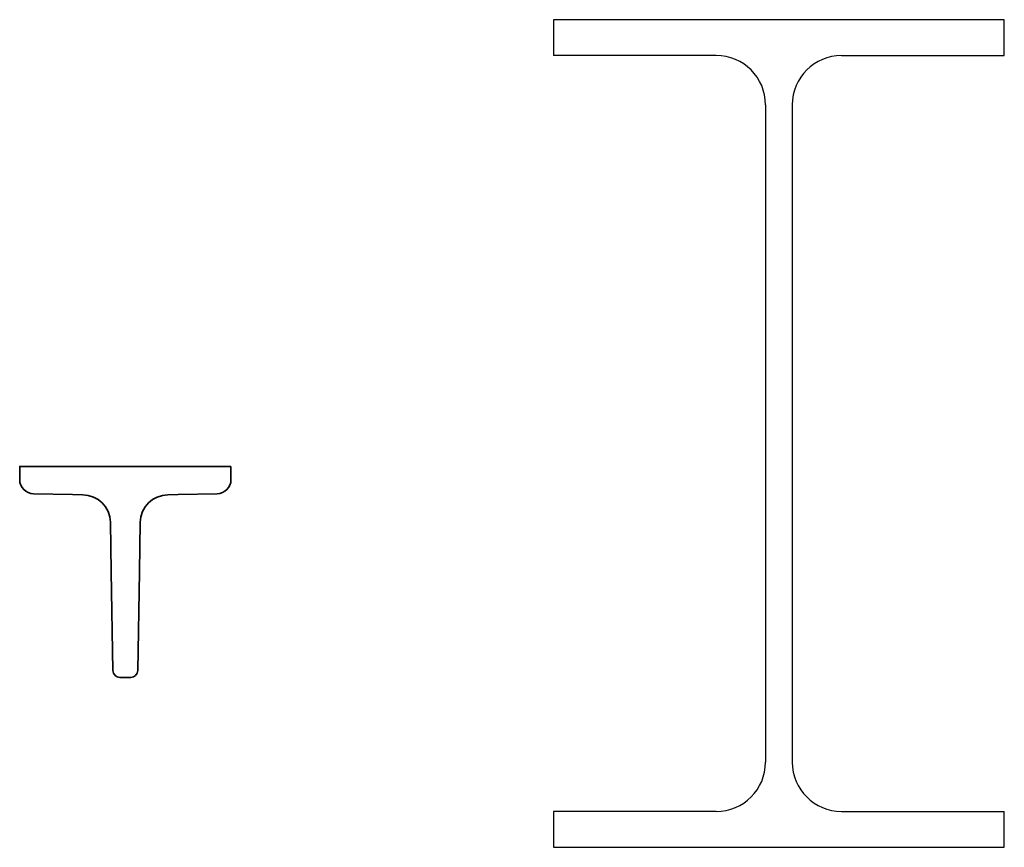
# Model space of a CAD drawing. Units: millimetres. Extents: x 18 to 158, y -55 to 63.
import ezdxf

# ---------------------------------------------------------------- set-up
doc = ezdxf.new("R2010")
doc.units = ezdxf.units.MM
doc.layers.add('BD_01_Körperkante', color=7, linetype='Continuous', lineweight=35)
doc.layers.add('BD_11_Auxiliary_line', color=220, linetype='Continuous', lineweight=13)

# ---------------------------------------------------------------- blocks, each defined once
blk = doc.blocks.new('*U66')
at = {"layer": 'BD_01_Körperkante'}
blk.add_lwpolyline([(15, 0), (7.5, 0), (-7.5, 0), (-15, 0), (-15, -1.9, 0.409111), (-13.03, -3.9), (-7.5, -4), (-6.05, -4.03, -0.404026), (-2.12, -7.95), (-2, -15), (-1.76, -29.02, 0.409111), (-0.76, -30), (0.76, -30, 0.409111), (1.76, -29.02), (2, -15), (2.12, -7.95, -0.404026), (6.05, -4.03), (7.5, -4), (13.03, -3.9, 0.409111), (15, -1.9)], format="xyb", close=True, dxfattribs=at)
blk = doc.blocks.new('*U57')
for p, q in [((23.1, 112.5), (0, 112.5)), ((40.9, 112.5), (64, 112.5)), ((30.1, 105.5), (30.1, 12.1)), ((33.9, 105.5), (33.9, 12.1)), ((23.1, 5.1), (0, 5.1)), ((40.9, 5.1), (64, 5.1))]:
    blk.add_line(p, q)
for points in [[(64, 112.5), (64, 117.6), (0, 117.6), (0, 112.5)], [(0, 5.1), (0, 0), (64, 0), (64, 5.1)]]:
    blk.add_lwpolyline(points)
for centre, start, end in [((23.1, 105.5), 0, 90), ((40.9, 105.5), 90, 180), ((23.1, 12.1), 270, 360), ((40.9, 12.1), 180, 270)]:
    blk.add_arc(centre, 7, start, end)

msp = doc.modelspace()

# ---------------------------------------------------------------- block references
msp.add_blockref('*U57', (93.95, -55.06))
at = {"layer": 'BD_11_Auxiliary_line'}
msp.add_blockref('*U66', (33.14, -0.93), dxfattribs=at)

doc.saveas('drawing.dxf')
